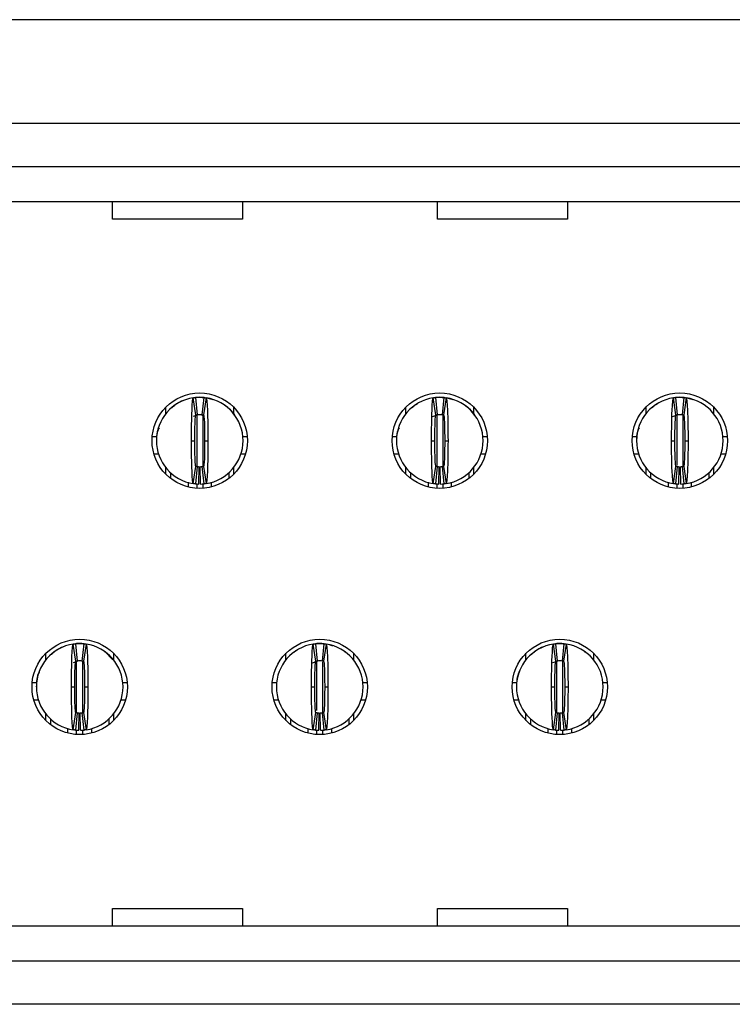
# Paper-space layout 'Layout1' of a CAD drawing. Extents: x 0.1 to 16.9, y 0.1 to 10.9.
# Drawn here: x 2.1 to 2.8, y 1.5 to 2.4 of the extents above; entities that cross this region are included whole.
import ezdxf

# ---------------------------------------------------------------- set-up
doc = ezdxf.new("R2010")
doc.units = 0
doc.header["$MEASUREMENT"] = 0
doc.layers.get('0').update_dxf_attribs({"linetype": 'CONTINUOUS'})

psp = doc.layouts.get("Layout1")

# ---------------------------------------------------------------- linework, layer by layer
at = {"color": 7, "linetype": 'CONTINUOUS'}
for p, q in [((6.23673, 2.38054), (0.93595, 2.38054)), ((1.54618, 2.28645), (5.6265, 2.28645)), ((5.6265, 2.24708), (1.54618, 2.24708)), ((1.54618, 2.21558), (5.6265, 2.21558)), ((2.19854, 2.19941), (2.19854, 2.21558)), ((2.31665, 2.21558), (2.31665, 2.19941)), ((2.49382, 2.19941), (2.49382, 2.21558)), ((2.61193, 2.21558), (2.61193, 2.19941)), ((2.31665, 2.19941), (2.19854, 2.19941)), ((2.61193, 2.19941), (2.49382, 2.19941)), ((2.25474, 2.03031), (2.25249, 2.02795)), ((2.25474, 2.03031), (2.2545, 2.02959)), ((2.27417, 2.02162), (2.27182, 2.03719)), ((2.27221, 2.03737), (2.27571, 2.03763)), ((2.27374, 2.03743), (2.27532, 2.02176)), ((2.27571, 2.03763), (2.27965, 2.03763)), ((2.28004, 2.02176), (2.28162, 2.03743)), ((2.28353, 2.03719), (2.28119, 2.02162)), ((2.47285, 2.03031), (2.4706, 2.02795)), ((2.47285, 2.03031), (2.47261, 2.02959)), ((2.47518, 2.03154), (2.47288, 2.03028)), ((2.49228, 2.02162), (2.48993, 2.03719)), ((2.49032, 2.03737), (2.49382, 2.03763)), ((2.49185, 2.03743), (2.49343, 2.02176)), ((2.49382, 2.03763), (2.49776, 2.03763)), ((2.49815, 2.02176), (2.49973, 2.03743)), ((2.50164, 2.03719), (2.4993, 2.02162)), ((2.69096, 2.03031), (2.68871, 2.02795)), ((2.69096, 2.03031), (2.69072, 2.02959)), ((2.69329, 2.03154), (2.69099, 2.03028)), ((2.71039, 2.02162), (2.70804, 2.03719)), ((2.70831, 2.03735), (2.71193, 2.03763)), ((2.70996, 2.03743), (2.71154, 2.02176)), ((2.71193, 2.03763), (2.71587, 2.03763)), ((2.71626, 2.02176), (2.71784, 2.03743)), ((2.71975, 2.03719), (2.71741, 2.02162)), ((2.24697, 2.0229), (2.24697, 2.0288)), ((2.27199, 2.02059), (2.27567, 2.02181)), ((2.27443, 2.02154), (2.27567, 2.0218)), ((2.27969, 2.02181), (2.28142, 2.02066)), ((2.27969, 2.0218), (2.28124, 2.02143)), ((2.30839, 2.0288), (2.30839, 2.0229)), ((2.46508, 2.0229), (2.46508, 2.0288)), ((2.48916, 2.02027), (2.49378, 2.02181)), ((2.49254, 2.02154), (2.49378, 2.0218)), ((2.5265, 2.0288), (2.5265, 2.0229)), ((2.68319, 2.0229), (2.68319, 2.0288)), ((2.70727, 2.02027), (2.71189, 2.02181)), ((2.70955, 2.02131), (2.71189, 2.0218)), ((2.74461, 2.0288), (2.74461, 2.0229)), ((2.23455, 2.0022), (2.23851, 2.0022)), ((2.2702, 1.99826), (2.27319, 1.99826)), ((2.28217, 1.99826), (2.28516, 1.99826)), ((2.31685, 2.0022), (2.32081, 2.0022)), ((2.45266, 2.0022), (2.45662, 2.0022)), ((2.48831, 1.99826), (2.4913, 1.99826)), ((2.50028, 1.99826), (2.50327, 1.99826)), ((2.53496, 2.0022), (2.53892, 2.0022)), ((2.67077, 2.0022), (2.67473, 2.0022)), ((2.70642, 1.99826), (2.70941, 1.99826)), ((2.71839, 1.99826), (2.72138, 1.99826)), ((2.75307, 2.0022), (2.75703, 2.0022)), ((2.23601, 1.98645), (2.24012, 1.98645)), ((2.31523, 1.98645), (2.31934, 1.98645)), ((2.45412, 1.98645), (2.45823, 1.98645)), ((2.53335, 1.98645), (2.53745, 1.98645)), ((2.67223, 1.98645), (2.67634, 1.98645)), ((2.75146, 1.98645), (2.75556, 1.98645)), ((2.24697, 1.96772), (2.24697, 1.97362)), ((2.2513, 1.96391), (2.2513, 1.96903)), ((2.27182, 1.95933), (2.27417, 1.9749)), ((2.27532, 1.97476), (2.27374, 1.95909)), ((2.27689, 1.9589), (2.27721, 1.97464)), ((2.27847, 1.9589), (2.27815, 1.97464)), ((2.28162, 1.95909), (2.28004, 1.97476)), ((2.28119, 1.9749), (2.28353, 1.95933)), ((2.30406, 1.96903), (2.30406, 1.96391)), ((2.30839, 1.97362), (2.30839, 1.96772)), ((2.46508, 1.96772), (2.46508, 1.97362)), ((2.46941, 1.96391), (2.46941, 1.96903)), ((2.48993, 1.95933), (2.49228, 1.9749)), ((2.49343, 1.97476), (2.49185, 1.95909)), ((2.495, 1.9589), (2.49532, 1.97464)), ((2.49658, 1.9589), (2.49626, 1.97464)), ((2.49973, 1.95909), (2.49815, 1.97476)), ((2.4993, 1.9749), (2.50164, 1.95933)), ((2.52217, 1.96903), (2.52217, 1.96391)), ((2.5265, 1.97362), (2.5265, 1.96772)), ((2.68319, 1.96772), (2.68319, 1.97362)), ((2.68752, 1.96391), (2.68752, 1.96903)), ((2.70804, 1.95933), (2.71039, 1.9749)), ((2.71154, 1.97476), (2.70996, 1.95909)), ((2.71311, 1.9589), (2.71343, 1.97464)), ((2.71469, 1.9589), (2.71437, 1.97464)), ((2.71784, 1.95909), (2.71626, 1.97476)), ((2.71741, 1.9749), (2.71975, 1.95933)), ((2.74028, 1.96903), (2.74028, 1.96391)), ((2.74461, 1.97362), (2.74461, 1.96772)), ((2.26705, 1.9606), (2.26705, 1.95628)), ((2.28831, 1.95628), (2.28831, 1.96051)), ((2.48516, 1.9606), (2.48516, 1.95628)), ((2.50642, 1.95628), (2.50642, 1.96051)), ((2.70327, 1.9606), (2.70327, 1.95628)), ((2.72453, 1.95628), (2.72453, 1.96051)), ((2.14569, 1.80669), (2.14296, 1.80402)), ((2.14569, 1.80669), (2.14545, 1.80596)), ((2.16511, 1.798), (2.16277, 1.81357)), ((2.16314, 1.81374), (2.16665, 1.81401)), ((2.16469, 1.81381), (2.16626, 1.79814)), ((2.16665, 1.81401), (2.17059, 1.81401)), ((2.17099, 1.79814), (2.17256, 1.81381)), ((2.17448, 1.81357), (2.17214, 1.798)), ((2.19849, 1.79954), (2.19156, 1.80669)), ((2.1918, 1.80596), (2.19156, 1.80669)), ((2.3638, 1.80669), (2.36356, 1.80596)), ((2.36612, 1.80792), (2.36382, 1.80666)), ((2.38322, 1.798), (2.38088, 1.81357)), ((2.38115, 1.81373), (2.38476, 1.81401)), ((2.3828, 1.81381), (2.38437, 1.79814)), ((2.38476, 1.81401), (2.3887, 1.81401)), ((2.3891, 1.79814), (2.39067, 1.81381)), ((2.39259, 1.81357), (2.39025, 1.798)), ((2.40991, 1.80596), (2.40967, 1.80669)), ((2.58191, 1.80669), (2.57918, 1.80402)), ((2.58191, 1.80669), (2.58167, 1.80596)), ((2.60133, 1.798), (2.59899, 1.81357)), ((2.59936, 1.81374), (2.60288, 1.81401)), ((2.60091, 1.81381), (2.60248, 1.79814)), ((2.60288, 1.81401), (2.60681, 1.81401)), ((2.60721, 1.79814), (2.60878, 1.81381)), ((2.6107, 1.81357), (2.60836, 1.798)), ((2.62802, 1.80596), (2.62778, 1.80669)), ((2.13791, 1.79927), (2.13791, 1.80517)), ((2.16294, 1.79696), (2.16662, 1.79818)), ((2.16537, 1.79792), (2.16661, 1.79817)), ((2.17063, 1.79818), (2.17122, 1.79808)), ((2.17063, 1.79817), (2.17218, 1.7978)), ((2.19933, 1.80517), (2.19933, 1.79927)), ((2.35602, 1.79927), (2.35602, 1.80517)), ((2.38011, 1.79665), (2.38473, 1.79818)), ((2.38239, 1.79769), (2.38472, 1.79817)), ((2.41744, 1.80517), (2.41744, 1.79927)), ((2.57413, 1.79927), (2.57413, 1.80517)), ((2.5985, 1.79675), (2.60284, 1.79818)), ((2.60159, 1.79792), (2.60283, 1.79817)), ((2.60685, 1.79818), (2.60744, 1.79808)), ((2.60686, 1.79817), (2.6084, 1.7978)), ((2.63555, 1.80517), (2.63555, 1.79927)), ((2.1255, 1.77857), (2.12945, 1.77857)), ((2.16114, 1.77464), (2.16413, 1.77464)), ((2.17311, 1.77464), (2.1761, 1.77464)), ((2.2078, 1.77857), (2.21175, 1.77857)), ((2.34361, 1.77857), (2.34756, 1.77857)), ((2.37925, 1.77464), (2.38225, 1.77464)), ((2.39122, 1.77464), (2.39421, 1.77464)), ((2.42591, 1.77857), (2.42986, 1.77857)), ((2.56172, 1.77857), (2.56567, 1.77857)), ((2.59736, 1.77464), (2.60036, 1.77464)), ((2.60933, 1.77464), (2.61232, 1.77464)), ((2.64402, 1.77857), (2.64797, 1.77857)), ((2.12696, 1.76283), (2.13107, 1.76283)), ((2.20618, 1.76283), (2.21029, 1.76283)), ((2.34507, 1.76283), (2.34918, 1.76283)), ((2.42429, 1.76283), (2.4284, 1.76283)), ((2.56318, 1.76283), (2.56729, 1.76283)), ((2.6424, 1.76283), (2.64651, 1.76283)), ((2.13791, 1.7441), (2.13791, 1.75)), ((2.14225, 1.74029), (2.14225, 1.74541)), ((2.16277, 1.73571), (2.16511, 1.75128)), ((2.16626, 1.75113), (2.16469, 1.73546)), ((2.16784, 1.73528), (2.16815, 1.75102)), ((2.16941, 1.73528), (2.1691, 1.75102)), ((2.17256, 1.73546), (2.17099, 1.75113)), ((2.17214, 1.75128), (2.17448, 1.73571)), ((2.195, 1.74541), (2.195, 1.74029)), ((2.19933, 1.75), (2.19933, 1.7441)), ((2.35602, 1.7441), (2.35602, 1.75)), ((2.36036, 1.74029), (2.36036, 1.74541)), ((2.38088, 1.73571), (2.38322, 1.75128)), ((2.38437, 1.75113), (2.3828, 1.73546)), ((2.38595, 1.73528), (2.38626, 1.75102)), ((2.38752, 1.73528), (2.38721, 1.75102)), ((2.39067, 1.73546), (2.3891, 1.75113)), ((2.39025, 1.75128), (2.39259, 1.73571)), ((2.41311, 1.74541), (2.41311, 1.74029)), ((2.41744, 1.75), (2.41744, 1.7441)), ((2.57413, 1.7441), (2.57413, 1.75)), ((2.57847, 1.74029), (2.57847, 1.74541)), ((2.59899, 1.73571), (2.60133, 1.75128)), ((2.60248, 1.75113), (2.60091, 1.73546)), ((2.60406, 1.73528), (2.60437, 1.75102)), ((2.60563, 1.73528), (2.60532, 1.75102)), ((2.60878, 1.73546), (2.60721, 1.75113)), ((2.60836, 1.75128), (2.6107, 1.73571)), ((2.63122, 1.74541), (2.63122, 1.74029)), ((2.63555, 1.75), (2.63555, 1.7441)), ((2.15799, 1.73266), (2.15799, 1.73687)), ((2.17925, 1.73699), (2.17925, 1.73266)), ((2.3761, 1.73266), (2.3761, 1.73687)), ((2.39736, 1.73699), (2.39736, 1.73266)), ((2.59421, 1.73266), (2.59421, 1.73687)), ((2.61547, 1.73699), (2.61547, 1.73266)), ((2.19854, 1.55731), (2.19854, 1.57349)), ((2.19854, 1.57349), (2.31665, 1.57349)), ((2.31665, 1.57349), (2.31665, 1.55731)), ((2.49382, 1.55731), (2.49382, 1.57349)), ((2.49382, 1.57349), (2.61193, 1.57349)), ((2.61193, 1.57349), (2.61193, 1.55731)), ((5.56041, 1.55731), (1.61227, 1.55731)), ((1.61227, 1.52582), (5.56041, 1.52582)), ((5.56041, 1.48645), (1.61227, 1.48645))]:
    psp.add_line(p, q, dxfattribs=at)
at = {"color": 8, "linetype": 'CONTINUOUS'}
for p, q in [((2.27492, 2.02184), (2.27492, 1.97516)), ((2.28043, 2.02114), (2.28043, 1.97514)), ((2.49303, 2.02114), (2.49303, 1.97516)), ((2.49854, 2.02114), (2.49854, 1.97499)), ((2.71114, 2.02114), (2.71114, 1.97611)), ((2.71665, 2.02114), (2.71665, 1.97499)), ((2.27492, 1.95899), (2.27492, 1.95504)), ((2.28043, 1.95927), (2.28043, 1.95504)), ((2.49303, 1.95931), (2.49303, 1.95504)), ((2.49854, 1.95927), (2.49854, 1.95504)), ((2.71114, 1.95931), (2.71114, 1.95504)), ((2.71665, 1.95927), (2.71665, 1.95504)), ((2.16587, 1.75131), (2.16587, 1.79739)), ((2.17138, 1.7513), (2.17138, 1.79739)), ((2.38398, 1.75326), (2.38398, 1.79739)), ((2.60209, 1.75131), (2.60209, 1.79822)), ((2.6076, 1.75129), (2.6076, 1.79805)), ((2.38949, 1.7513), (2.38949, 1.797)), ((2.16587, 1.73142), (2.16587, 1.73536)), ((2.17138, 1.73142), (2.17138, 1.73571)), ((2.38398, 1.73142), (2.38398, 1.73575)), ((2.38949, 1.73142), (2.38949, 1.73571)), ((2.60209, 1.73142), (2.60209, 1.73536)), ((2.6076, 1.73142), (2.6076, 1.73571))]:
    psp.add_line(p, q, dxfattribs=at)
at = {"color": 7, "linetype": 'CONTINUOUS', "flags": 128}
for points in [[(2.28503, 2.03701), (2.28869, 2.03583), (2.28931, 2.03556)], [(2.50314, 2.03701), (2.5068, 2.03583), (2.50742, 2.03556)], [(2.72125, 2.03701), (2.72491, 2.03583), (2.72553, 2.03556)], [(2.39535, 1.81305), (2.39774, 1.81221), (2.39837, 1.81194)]]:
    psp.add_lwpolyline(points, dxfattribs=at)
at = {"color": 7, "linetype": 'CONTINUOUS'}
for centre in [(2.27768, 1.99826), (2.49579, 1.99826), (2.7139, 1.99826), (2.16862, 1.77464), (2.38673, 1.77464), (2.60484, 1.77464)]:
    psp.add_circle(centre, 0.04331, dxfattribs=at)
for centre, radius, start, end in [((2.27768, 1.99826), 0.03937, 98.55218, 180), ((2.27768, 1.99826), 0.03937, 84.26083, 95.73917), ((2.27768, 1.99826), 0.03937, 0, 81.44782), ((2.49579, 1.99826), 0.03937, 98.55218, 180), ((2.49579, 1.99826), 0.03937, 84.26083, 95.73917), ((2.49579, 1.99826), 0.03937, 0, 81.44782), ((2.7139, 1.99826), 0.03937, 98.55218, 180), ((2.7139, 1.99826), 0.03937, 84.26083, 95.73917), ((2.7139, 1.99826), 0.03937, 0, 81.44782), ((2.27768, 1.99826), 0.02362, 84.26083, 95.73917), ((2.49579, 1.99826), 0.02362, 84.26083, 95.73917), ((2.7139, 1.99826), 0.02362, 84.26083, 95.73917), ((2.27768, 1.99826), 0.03937, 180, 261.44782), ((2.27768, 1.99826), 0.03937, 278.55218, 0), ((2.49579, 1.99826), 0.03937, 180, 261.44782), ((2.49579, 1.99826), 0.03937, 278.55218, 0), ((2.7139, 1.99826), 0.03937, 180, 261.44782), ((2.7139, 1.99826), 0.03937, 278.55218, 0), ((2.27768, 1.99826), 0.02362, 264.26083, 268.85401), ((2.27768, 1.99826), 0.02362, 271.14599, 275.73917), ((2.49579, 1.99826), 0.02362, 264.26083, 268.85401), ((2.49579, 1.99826), 0.02362, 271.14599, 275.73917), ((2.7139, 1.99826), 0.02362, 264.26083, 268.85401), ((2.7139, 1.99826), 0.02362, 271.14599, 275.73917), ((2.27768, 1.99826), 0.03937, 264.26083, 268.85401), ((2.27768, 1.99826), 0.03937, 271.14599, 275.73917), ((2.49579, 1.99826), 0.03937, 264.26083, 268.85401), ((2.49579, 1.99826), 0.03937, 271.14599, 275.73917), ((2.7139, 1.99826), 0.03937, 264.26083, 268.85401), ((2.7139, 1.99826), 0.03937, 271.14599, 275.73917), ((2.16862, 1.77464), 0.03937, 98.55218, 180), ((2.16862, 1.77464), 0.03937, 84.26083, 95.73917), ((2.16862, 1.77464), 0.03937, 0, 81.44782), ((2.38673, 1.77464), 0.03937, 98.55218, 180), ((2.38673, 1.77464), 0.03937, 84.26083, 95.73917), ((2.38673, 1.77464), 0.03937, 0, 81.44782), ((2.60484, 1.77464), 0.03937, 98.55218, 180), ((2.60484, 1.77464), 0.03937, 84.26083, 95.73917), ((2.60484, 1.77464), 0.03937, 0, 81.44782), ((2.16862, 1.77464), 0.02362, 84.26083, 95.73917), ((2.38673, 1.77464), 0.02362, 84.26083, 95.73917), ((2.60484, 1.77464), 0.02362, 84.26083, 95.73917), ((2.16862, 1.77464), 0.03937, 180, 261.44782), ((2.16862, 1.77464), 0.03937, 278.55218, 0), ((2.38673, 1.77464), 0.03937, 180, 261.44782), ((2.38673, 1.77464), 0.03937, 278.55218, 0), ((2.60484, 1.77464), 0.03937, 180, 261.44782), ((2.60484, 1.77464), 0.03937, 278.55218, 0), ((2.16862, 1.77464), 0.02362, 264.26083, 268.85401), ((2.16862, 1.77464), 0.02362, 271.14599, 275.73917), ((2.38673, 1.77464), 0.02362, 264.26083, 268.85401), ((2.38673, 1.77464), 0.02362, 271.14599, 275.73917), ((2.60484, 1.77464), 0.02362, 264.26083, 268.85401), ((2.60484, 1.77464), 0.02362, 271.14599, 275.73917), ((2.16862, 1.77464), 0.03937, 264.26083, 268.85401), ((2.16862, 1.77464), 0.03937, 271.14599, 275.73917), ((2.38673, 1.77464), 0.03937, 264.26083, 268.85401), ((2.38673, 1.77464), 0.03937, 271.14599, 275.73917), ((2.60484, 1.77464), 0.03937, 264.26083, 268.85401), ((2.60484, 1.77464), 0.03937, 271.14599, 275.73917)]:
    psp.add_arc(centre, radius, start, end, dxfattribs=at)
for points, knots in [([(2.26325, 2.03483), (2.26313, 2.0348), (2.26, 2.03407), (2.25733, 2.03214), (2.25477, 2.03028)], [0, 0, 0, 0, 0.03936, 1, 1, 1, 1]), ([(2.25697, 2.03174), (2.25657, 2.0315), (2.25611, 2.03121), (2.25568, 2.0308), (2.25563, 2.03075)], [0, 0, 0, 0, 0.87313, 1, 1, 1, 1]), ([(2.2702, 1.99826), (2.2702, 2.00849), (2.27038, 2.01859), (2.27097, 2.03288), (2.27139, 2.03713), (2.27182, 2.03719)], [0, 0, 0, 0, 0.5, 0.5, 1, 1, 1, 1]), ([(2.27182, 2.03719), (2.2721, 2.03723), (2.27237, 2.03727), (2.27265, 2.03731), (2.27283, 2.03733), (2.27301, 2.03735), (2.27319, 2.03737), (2.27338, 2.03739), (2.27356, 2.03741), (2.27374, 2.03743)], [0, 0, 0, 0, 0.0002490119, 0.0002490119, 0.0002490119, 0.0004143199, 0.0004143199, 0.0004143199, 0.000579628, 0.000579628, 0.000579628, 0.000579628]), ([(2.27571, 2.03763), (2.27571, 2.03763), (2.27558, 2.03762), (2.27528, 2.0376), (2.27502, 2.03757), (2.27476, 2.03754), (2.27446, 2.03751), (2.27433, 2.03749), (2.27433, 2.03749)], [0, 0, 0, 0, 0.25, 0.375, 0.5, 0.625, 0.75, 1, 1, 1, 1]), ([(2.28162, 2.03743), (2.28189, 2.0374), (2.28216, 2.03737), (2.28244, 2.03734), (2.28262, 2.03732), (2.2828, 2.0373), (2.28299, 2.03727), (2.28317, 2.03725), (2.28335, 2.03722), (2.28353, 2.03719)], [0, 0, 0, 0, 0.0002490119, 0.0002490119, 0.0002490119, 0.0004143199, 0.0004143199, 0.0004143199, 0.000579628, 0.000579628, 0.000579628, 0.000579628]), ([(2.28353, 2.03719), (2.28396, 2.03713), (2.28438, 2.0329), (2.28498, 2.01849), (2.28516, 2.00845), (2.28516, 1.99826)], [0, 0, 0, 0, 0.5, 0.5, 1, 1, 1, 1]), ([(2.30969, 2.02117), (2.30967, 2.02121), (2.30774, 2.02504), (2.30416, 2.02769), (2.30061, 2.03031)], [0, 0, 0, 0, 0.00944, 1, 1, 1, 1]), ([(2.47508, 2.03174), (2.47468, 2.0315), (2.47422, 2.03121), (2.47379, 2.0308), (2.47374, 2.03075)], [0, 0, 0, 0, 0.873131, 1, 1, 1, 1]), ([(2.48831, 1.99826), (2.48831, 2.00849), (2.48849, 2.01859), (2.48908, 2.03288), (2.4895, 2.03713), (2.48993, 2.03719)], [0, 0, 0, 0, 0.5, 0.5, 1, 1, 1, 1]), ([(2.48993, 2.03719), (2.49021, 2.03723), (2.49048, 2.03727), (2.49076, 2.03731), (2.49094, 2.03733), (2.49112, 2.03735), (2.4913, 2.03737), (2.49149, 2.03739), (2.49167, 2.03741), (2.49185, 2.03743)], [0, 0, 0, 0, 0.0002490119, 0.0002490119, 0.0002490119, 0.0004143199, 0.0004143199, 0.0004143199, 0.000579628, 0.000579628, 0.000579628, 0.000579628]), ([(2.49382, 2.03763), (2.49382, 2.03763), (2.49369, 2.03762), (2.49339, 2.0376), (2.49313, 2.03757), (2.49287, 2.03754), (2.49257, 2.03751), (2.49244, 2.03749), (2.49244, 2.03749)], [0, 0, 0, 0, 0.25, 0.375, 0.5, 0.625, 0.75, 1, 1, 1, 1]), ([(2.49973, 2.03743), (2.5, 2.0374), (2.50027, 2.03737), (2.50055, 2.03734), (2.50073, 2.03732), (2.50091, 2.0373), (2.5011, 2.03727), (2.50128, 2.03725), (2.50146, 2.03722), (2.50164, 2.03719)], [0, 0, 0, 0, 0.0002490119, 0.0002490119, 0.0002490119, 0.0004143199, 0.0004143199, 0.0004143199, 0.000579628, 0.000579628, 0.000579628, 0.000579628]), ([(2.50164, 2.03719), (2.50207, 2.03713), (2.50249, 2.0329), (2.50309, 2.01849), (2.50327, 2.00845), (2.50327, 1.99826)], [0, 0, 0, 0, 0.5, 0.5, 1, 1, 1, 1]), ([(2.5278, 2.02117), (2.52778, 2.02121), (2.52585, 2.02504), (2.52227, 2.02769), (2.51872, 2.03031)], [0, 0, 0, 0, 0.00944, 1, 1, 1, 1]), ([(2.69319, 2.03174), (2.69279, 2.0315), (2.69233, 2.03121), (2.6919, 2.0308), (2.69185, 2.03075)], [0, 0, 0, 0, 0.873131, 1, 1, 1, 1]), ([(2.70642, 1.99826), (2.70642, 2.00849), (2.7066, 2.01859), (2.70719, 2.03288), (2.70761, 2.03713), (2.70804, 2.03719)], [0, 0, 0, 0, 0.5, 0.5, 1, 1, 1, 1]), ([(2.70804, 2.03719), (2.70832, 2.03723), (2.70859, 2.03727), (2.70887, 2.03731), (2.70905, 2.03733), (2.70923, 2.03735), (2.70941, 2.03737), (2.7096, 2.03739), (2.70978, 2.03741), (2.70996, 2.03743)], [0, 0, 0, 0, 0.0002490119, 0.0002490119, 0.0002490119, 0.0004143199, 0.0004143199, 0.0004143199, 0.000579628, 0.000579628, 0.000579628, 0.000579628]), ([(2.71193, 2.03763), (2.71193, 2.03763), (2.7118, 2.03762), (2.7115, 2.0376), (2.71124, 2.03757), (2.71098, 2.03754), (2.71068, 2.03751), (2.71055, 2.03749), (2.71055, 2.03749)], [0, 0, 0, 0, 0.25, 0.375, 0.5, 0.625, 0.75, 1, 1, 1, 1]), ([(2.71784, 2.03743), (2.71811, 2.0374), (2.71838, 2.03737), (2.71866, 2.03734), (2.71884, 2.03732), (2.71902, 2.0373), (2.71921, 2.03727), (2.71939, 2.03725), (2.71957, 2.03722), (2.71975, 2.03719)], [0, 0, 0, 0, 0.0002490119, 0.0002490119, 0.0002490119, 0.0004143199, 0.0004143199, 0.0004143199, 0.000579628, 0.000579628, 0.000579628, 0.000579628]), ([(2.71975, 2.03719), (2.72018, 2.03713), (2.7206, 2.0329), (2.7212, 2.01849), (2.72138, 2.00845), (2.72138, 1.99826)], [0, 0, 0, 0, 0.5, 0.5, 1, 1, 1, 1]), ([(2.27319, 1.99826), (2.27319, 2.00441), (2.2733, 2.01043), (2.27366, 2.01906), (2.27391, 2.02158), (2.27417, 2.02162)], [0, 0, 0, 0, 0.5, 0.5, 1, 1, 1, 1]), ([(2.27417, 2.02162), (2.27433, 2.02164), (2.2745, 2.02167), (2.27466, 2.02169), (2.27477, 2.0217), (2.27488, 2.02172), (2.27499, 2.02173), (2.2751, 2.02174), (2.27521, 2.02175), (2.27532, 2.02176)], [0, 0, 0, 0, 0.0002490118, 0.0002490118, 0.0002490118, 0.0004141535, 0.0004141535, 0.0004141535, 0.0005792952, 0.0005792952, 0.0005792952, 0.0005792952]), ([(2.28004, 2.02176), (2.28021, 2.02175), (2.28037, 2.02173), (2.28053, 2.02171), (2.28064, 2.02169), (2.28075, 2.02168), (2.28086, 2.02167), (2.28097, 2.02165), (2.28108, 2.02164), (2.28119, 2.02162)], [0, 0, 0, 0, 0.0002490118, 0.0002490118, 0.0002490118, 0.0004141535, 0.0004141535, 0.0004141535, 0.0005792952, 0.0005792952, 0.0005792952, 0.0005792952]), ([(2.28119, 2.02162), (2.28145, 2.02158), (2.2817, 2.01909), (2.28206, 2.01045), (2.28217, 2.00438), (2.28217, 1.99826)], [0, 0, 0, 0, 0.5, 0.5, 1, 1, 1, 1]), ([(2.4913, 1.99826), (2.4913, 2.00441), (2.49141, 2.01043), (2.49177, 2.01906), (2.49202, 2.02158), (2.49228, 2.02162)], [0, 0, 0, 0, 0.5, 0.5, 1, 1, 1, 1]), ([(2.49228, 2.02162), (2.49244, 2.02164), (2.49261, 2.02167), (2.49277, 2.02169), (2.49288, 2.0217), (2.49299, 2.02172), (2.4931, 2.02173), (2.49321, 2.02174), (2.49332, 2.02175), (2.49343, 2.02176)], [0, 0, 0, 0, 0.0002490118, 0.0002490118, 0.0002490118, 0.0004141535, 0.0004141535, 0.0004141535, 0.0005792952, 0.0005792952, 0.0005792952, 0.0005792952]), ([(2.49815, 2.02176), (2.49832, 2.02175), (2.49848, 2.02173), (2.49865, 2.02171), (2.49875, 2.02169), (2.49886, 2.02168), (2.49897, 2.02167), (2.49908, 2.02165), (2.49919, 2.02164), (2.4993, 2.02162)], [0, 0, 0, 0, 0.0002490118, 0.0002490118, 0.0002490118, 0.0004141535, 0.0004141535, 0.0004141535, 0.0005792952, 0.0005792952, 0.0005792952, 0.0005792952]), ([(2.4993, 2.02162), (2.49956, 2.02158), (2.49981, 2.01909), (2.50017, 2.01045), (2.50028, 2.00438), (2.50028, 1.99826)], [0, 0, 0, 0, 0.5, 0.5, 1, 1, 1, 1]), ([(2.70941, 1.99826), (2.70941, 2.00441), (2.70952, 2.01043), (2.70988, 2.01906), (2.71013, 2.02158), (2.71039, 2.02162)], [0, 0, 0, 0, 0.5, 0.5, 1, 1, 1, 1]), ([(2.71039, 2.02162), (2.71055, 2.02164), (2.71072, 2.02167), (2.71088, 2.02169), (2.71099, 2.0217), (2.7111, 2.02172), (2.71121, 2.02173), (2.71132, 2.02174), (2.71143, 2.02175), (2.71154, 2.02176)], [0, 0, 0, 0, 0.0002490118, 0.0002490118, 0.0002490118, 0.0004141535, 0.0004141535, 0.0004141535, 0.0005792952, 0.0005792952, 0.0005792952, 0.0005792952]), ([(2.71626, 2.02176), (2.71643, 2.02175), (2.71659, 2.02173), (2.71676, 2.02171), (2.71686, 2.02169), (2.71697, 2.02168), (2.71708, 2.02167), (2.71719, 2.02165), (2.7173, 2.02164), (2.71741, 2.02162)], [0, 0, 0, 0, 0.0002490118, 0.0002490118, 0.0002490118, 0.0004141535, 0.0004141535, 0.0004141535, 0.0005792952, 0.0005792952, 0.0005792952, 0.0005792952]), ([(2.71741, 2.02162), (2.71767, 2.02158), (2.71792, 2.01909), (2.71828, 2.01045), (2.71839, 2.00438), (2.71839, 1.99826)], [0, 0, 0, 0, 0.5, 0.5, 1, 1, 1, 1]), ([(2.2407, 2.01006), (2.24011, 2.00878), (2.23838, 2.00508), (2.23831, 2.00096), (2.23826, 1.99826)], [0, 0, 0, 0, 0.3447447, 1, 1, 1, 1]), ([(2.45881, 2.01006), (2.45822, 2.00878), (2.45649, 2.00508), (2.45642, 2.00096), (2.45637, 1.99826)], [0, 0, 0, 0, 0.344743, 1, 1, 1, 1]), ([(2.67692, 2.01006), (2.67633, 2.00878), (2.6746, 2.00508), (2.67453, 2.00096), (2.67448, 1.99826)], [0, 0, 0, 0, 0.344743, 1, 1, 1, 1]), ([(2.27182, 1.95933), (2.2714, 1.95939), (2.27097, 1.96362), (2.27037, 1.97803), (2.2702, 1.98806), (2.2702, 1.99826)], [0, 0, 0, 0, 0.5, 0.5, 1, 1, 1, 1]), ([(2.27417, 1.9749), (2.27391, 1.97494), (2.27366, 1.97743), (2.2733, 1.98607), (2.27319, 1.99214), (2.27319, 1.99826)], [0, 0, 0, 0, 0.5, 0.5, 1, 1, 1, 1]), ([(2.28217, 1.99826), (2.28217, 1.99211), (2.28206, 1.98609), (2.2817, 1.97746), (2.28145, 1.97494), (2.28119, 1.9749)], [0, 0, 0, 0, 0.5, 0.5, 1, 1, 1, 1]), ([(2.28516, 1.99826), (2.28516, 1.98803), (2.28498, 1.97793), (2.28438, 1.96364), (2.28396, 1.95939), (2.28353, 1.95933)], [0, 0, 0, 0, 0.5, 0.5, 1, 1, 1, 1]), ([(2.48993, 1.95933), (2.48951, 1.95939), (2.48908, 1.96362), (2.48848, 1.97803), (2.48831, 1.98806), (2.48831, 1.99826)], [0, 0, 0, 0, 0.5, 0.5, 1, 1, 1, 1]), ([(2.49228, 1.9749), (2.49202, 1.97494), (2.49177, 1.97743), (2.49141, 1.98607), (2.4913, 1.99214), (2.4913, 1.99826)], [0, 0, 0, 0, 0.5, 0.5, 1, 1, 1, 1]), ([(2.50028, 1.99826), (2.50028, 1.99211), (2.50017, 1.98609), (2.49981, 1.97746), (2.49956, 1.97494), (2.4993, 1.9749)], [0, 0, 0, 0, 0.5, 0.5, 1, 1, 1, 1]), ([(2.50327, 1.99826), (2.50327, 1.98803), (2.50309, 1.97793), (2.50249, 1.96364), (2.50207, 1.95939), (2.50164, 1.95933)], [0, 0, 0, 0, 0.5, 0.5, 1, 1, 1, 1]), ([(2.70804, 1.95933), (2.70762, 1.95939), (2.70719, 1.96362), (2.70659, 1.97803), (2.70642, 1.98806), (2.70642, 1.99826)], [0, 0, 0, 0, 0.5, 0.5, 1, 1, 1, 1]), ([(2.71039, 1.9749), (2.71013, 1.97494), (2.70988, 1.97743), (2.70952, 1.98607), (2.70941, 1.99214), (2.70941, 1.99826)], [0, 0, 0, 0, 0.5, 0.5, 1, 1, 1, 1]), ([(2.71839, 1.99826), (2.71839, 1.99211), (2.71828, 1.98609), (2.71792, 1.97746), (2.71767, 1.97494), (2.71741, 1.9749)], [0, 0, 0, 0, 0.5, 0.5, 1, 1, 1, 1]), ([(2.72138, 1.99826), (2.72138, 1.98803), (2.7212, 1.97793), (2.7206, 1.96364), (2.72018, 1.95939), (2.71975, 1.95933)], [0, 0, 0, 0, 0.5, 0.5, 1, 1, 1, 1]), ([(2.27532, 1.97476), (2.27515, 1.97477), (2.27499, 1.97479), (2.27482, 1.97481), (2.27471, 1.97482), (2.2746, 1.97484), (2.27449, 1.97485), (2.27438, 1.97487), (2.27427, 1.97488), (2.27417, 1.9749)], [0, 0, 0, 0, 0.0002490118, 0.0002490118, 0.0002490118, 0.0004141535, 0.0004141535, 0.0004141535, 0.0005792952, 0.0005792952, 0.0005792952, 0.0005792952]), ([(2.28004, 1.97476), (2.28021, 1.97477), (2.28037, 1.97479), (2.28053, 1.97481), (2.28064, 1.97482), (2.28075, 1.97484), (2.28086, 1.97485), (2.28097, 1.97487), (2.28108, 1.97488), (2.28119, 1.9749)], [0, 0, 0, 0, 0.0002490118, 0.0002490118, 0.0002490118, 0.0004141535, 0.0004141535, 0.0004141535, 0.0005792952, 0.0005792952, 0.0005792952, 0.0005792952]), ([(2.49343, 1.97476), (2.49326, 1.97477), (2.4931, 1.97479), (2.49293, 1.97481), (2.49282, 1.97482), (2.49271, 1.97484), (2.4926, 1.97485), (2.49249, 1.97487), (2.49238, 1.97488), (2.49228, 1.9749)], [0, 0, 0, 0, 0.0002490118, 0.0002490118, 0.0002490118, 0.0004141535, 0.0004141535, 0.0004141535, 0.0005792952, 0.0005792952, 0.0005792952, 0.0005792952]), ([(2.49815, 1.97476), (2.49832, 1.97477), (2.49848, 1.97479), (2.49865, 1.97481), (2.49875, 1.97482), (2.49886, 1.97484), (2.49897, 1.97485), (2.49908, 1.97487), (2.49919, 1.97488), (2.4993, 1.9749)], [0, 0, 0, 0, 0.0002490118, 0.0002490118, 0.0002490118, 0.0004141535, 0.0004141535, 0.0004141535, 0.0005792952, 0.0005792952, 0.0005792952, 0.0005792952]), ([(2.71154, 1.97476), (2.71137, 1.97477), (2.71121, 1.97479), (2.71104, 1.97481), (2.71093, 1.97482), (2.71082, 1.97484), (2.71071, 1.97485), (2.7106, 1.97487), (2.7105, 1.97488), (2.71039, 1.9749)], [0, 0, 0, 0, 0.0002490118, 0.0002490118, 0.0002490118, 0.0004141535, 0.0004141535, 0.0004141535, 0.0005792952, 0.0005792952, 0.0005792952, 0.0005792952]), ([(2.71626, 1.97476), (2.71643, 1.97477), (2.71659, 1.97479), (2.71676, 1.97481), (2.71686, 1.97482), (2.71697, 1.97484), (2.71708, 1.97485), (2.71719, 1.97487), (2.7173, 1.97488), (2.71741, 1.9749)], [0, 0, 0, 0, 0.0002490118, 0.0002490118, 0.0002490118, 0.0004141535, 0.0004141535, 0.0004141535, 0.0005792952, 0.0005792952, 0.0005792952, 0.0005792952]), ([(2.27374, 1.95909), (2.27347, 1.95911), (2.27319, 1.95915), (2.27292, 1.95918), (2.27273, 1.9592), (2.27255, 1.95922), (2.27237, 1.95925), (2.27219, 1.95927), (2.27201, 1.9593), (2.27182, 1.95933)], [0, 0, 0, 0, 0.0002490119, 0.0002490119, 0.0002490119, 0.0004143199, 0.0004143199, 0.0004143199, 0.000579628, 0.000579628, 0.000579628, 0.000579628]), ([(2.28353, 1.95933), (2.28326, 1.95929), (2.28298, 1.95925), (2.28271, 1.95921), (2.28253, 1.95919), (2.28234, 1.95917), (2.28216, 1.95915), (2.28198, 1.95912), (2.2818, 1.95911), (2.28162, 1.95909)], [0, 0, 0, 0, 0.0002490119, 0.0002490119, 0.0002490119, 0.0004143199, 0.0004143199, 0.0004143199, 0.000579628, 0.000579628, 0.000579628, 0.000579628]), ([(2.49185, 1.95909), (2.49158, 1.95911), (2.4913, 1.95915), (2.49103, 1.95918), (2.49085, 1.9592), (2.49066, 1.95922), (2.49048, 1.95925), (2.4903, 1.95927), (2.49012, 1.9593), (2.48993, 1.95933)], [0, 0, 0, 0, 0.0002490119, 0.0002490119, 0.0002490119, 0.0004143199, 0.0004143199, 0.0004143199, 0.000579628, 0.000579628, 0.000579628, 0.000579628]), ([(2.50164, 1.95933), (2.50137, 1.95929), (2.50109, 1.95925), (2.50082, 1.95921), (2.50064, 1.95919), (2.50045, 1.95917), (2.50027, 1.95915), (2.50009, 1.95912), (2.49991, 1.95911), (2.49973, 1.95909)], [0, 0, 0, 0, 0.0002490119, 0.0002490119, 0.0002490119, 0.0004143199, 0.0004143199, 0.0004143199, 0.000579628, 0.000579628, 0.000579628, 0.000579628]), ([(2.70996, 1.95909), (2.70969, 1.95911), (2.70941, 1.95915), (2.70914, 1.95918), (2.70896, 1.9592), (2.70877, 1.95922), (2.70859, 1.95925), (2.70841, 1.95927), (2.70823, 1.9593), (2.70804, 1.95933)], [0, 0, 0, 0, 0.0002490119, 0.0002490119, 0.0002490119, 0.0004143199, 0.0004143199, 0.0004143199, 0.000579628, 0.000579628, 0.000579628, 0.000579628]), ([(2.71975, 1.95933), (2.71948, 1.95929), (2.7192, 1.95925), (2.71893, 1.95921), (2.71875, 1.95919), (2.71856, 1.95917), (2.71838, 1.95915), (2.7182, 1.95912), (2.71802, 1.95911), (2.71784, 1.95909)], [0, 0, 0, 0, 0.0002490119, 0.0002490119, 0.0002490119, 0.0004143199, 0.0004143199, 0.0004143199, 0.000579628, 0.000579628, 0.000579628, 0.000579628]), ([(2.15419, 1.81121), (2.15407, 1.81118), (2.15094, 1.81045), (2.14828, 1.80851), (2.14571, 1.80666)], [0, 0, 0, 0, 0.03936, 1, 1, 1, 1]), ([(2.14791, 1.80812), (2.14751, 1.80787), (2.14706, 1.80759), (2.14663, 1.80718), (2.14657, 1.80713)], [0, 0, 0, 0, 0.8731446, 1, 1, 1, 1]), ([(2.16114, 1.77464), (2.16114, 1.78484), (2.16132, 1.79495), (2.16192, 1.80927), (2.16234, 1.81351), (2.16277, 1.81357)], [0, 0, 0, 0, 0.5, 0.5, 1, 1, 1, 1]), ([(2.16277, 1.81357), (2.16303, 1.81361), (2.1633, 1.81365), (2.16356, 1.81368), (2.16375, 1.81371), (2.16394, 1.81373), (2.16412, 1.81375), (2.16431, 1.81377), (2.1645, 1.81379), (2.16469, 1.81381)], [0, 0, 0, 0, 0.000239602, 0.000239602, 0.000239602, 0.000409615, 0.000409615, 0.000409615, 0.000579628, 0.000579628, 0.000579628, 0.000579628]), ([(2.16665, 1.81401), (2.16665, 1.81401), (2.16653, 1.814), (2.16623, 1.81398), (2.16597, 1.81395), (2.16571, 1.81392), (2.1654, 1.81388), (2.16527, 1.81386), (2.16527, 1.81386)], [0, 0, 0, 0, 0.25, 0.375, 0.5, 0.625, 0.75, 1, 1, 1, 1]), ([(2.17256, 1.81381), (2.17282, 1.81378), (2.17309, 1.81375), (2.17335, 1.81372), (2.17354, 1.8137), (2.17373, 1.81368), (2.17392, 1.81365), (2.1741, 1.81362), (2.17429, 1.8136), (2.17448, 1.81357)], [0, 0, 0, 0, 0.000239602, 0.000239602, 0.000239602, 0.000409615, 0.000409615, 0.000409615, 0.000579628, 0.000579628, 0.000579628, 0.000579628]), ([(2.17448, 1.81357), (2.17491, 1.81351), (2.17533, 1.80929), (2.17593, 1.79484), (2.1761, 1.78483), (2.1761, 1.77464)], [0, 0, 0, 0, 0.5, 0.5, 1, 1, 1, 1]), ([(2.19076, 1.80705), (2.19067, 1.80713), (2.19022, 1.80757), (2.18973, 1.80787), (2.18934, 1.80812)], [0, 0, 0, 0, 0.178571, 1, 1, 1, 1]), ([(2.36602, 1.80812), (2.36562, 1.80787), (2.36517, 1.80759), (2.36474, 1.80718), (2.36468, 1.80713)], [0, 0, 0, 0, 0.873131, 1, 1, 1, 1]), ([(2.37925, 1.77464), (2.37925, 1.78484), (2.37943, 1.79495), (2.38003, 1.80927), (2.38045, 1.81351), (2.38088, 1.81357)], [0, 0, 0, 0, 0.5, 0.5, 1, 1, 1, 1]), ([(2.38088, 1.81357), (2.38114, 1.81361), (2.38141, 1.81365), (2.38167, 1.81368), (2.38186, 1.81371), (2.38205, 1.81373), (2.38223, 1.81375), (2.38242, 1.81377), (2.38261, 1.81379), (2.3828, 1.81381)], [0, 0, 0, 0, 0.000239602, 0.000239602, 0.000239602, 0.000409615, 0.000409615, 0.000409615, 0.000579628, 0.000579628, 0.000579628, 0.000579628]), ([(2.38476, 1.81401), (2.38476, 1.81401), (2.38464, 1.814), (2.38434, 1.81398), (2.38408, 1.81395), (2.38382, 1.81392), (2.38351, 1.81388), (2.38338, 1.81386), (2.38338, 1.81386)], [0, 0, 0, 0, 0.25, 0.375, 0.5, 0.625, 0.75, 1, 1, 1, 1]), ([(2.39067, 1.81381), (2.39093, 1.81378), (2.3912, 1.81375), (2.39146, 1.81372), (2.39165, 1.8137), (2.39184, 1.81368), (2.39203, 1.81365), (2.39221, 1.81362), (2.3924, 1.8136), (2.39259, 1.81357)], [0, 0, 0, 0, 0.000239602, 0.000239602, 0.000239602, 0.000409615, 0.000409615, 0.000409615, 0.000579628, 0.000579628, 0.000579628, 0.000579628]), ([(2.39259, 1.81357), (2.39302, 1.81351), (2.39344, 1.80929), (2.39404, 1.79484), (2.39421, 1.78483), (2.39421, 1.77464)], [0, 0, 0, 0, 0.5, 0.5, 1, 1, 1, 1]), ([(2.40887, 1.80705), (2.40878, 1.80713), (2.40833, 1.80757), (2.40784, 1.80787), (2.40745, 1.80812)], [0, 0, 0, 0, 0.178567, 1, 1, 1, 1]), ([(2.59041, 1.81121), (2.59029, 1.81118), (2.58716, 1.81045), (2.5845, 1.80851), (2.58194, 1.80666)], [0, 0, 0, 0, 0.03936, 1, 1, 1, 1]), ([(2.58413, 1.80812), (2.58373, 1.80787), (2.58328, 1.80759), (2.58285, 1.80718), (2.58279, 1.80713)], [0, 0, 0, 0, 0.873138, 1, 1, 1, 1]), ([(2.59736, 1.77464), (2.59736, 1.78484), (2.59754, 1.79495), (2.59814, 1.80927), (2.59856, 1.81351), (2.59899, 1.81357)], [0, 0, 0, 0, 0.5, 0.5, 1, 1, 1, 1]), ([(2.59899, 1.81357), (2.59925, 1.81361), (2.59952, 1.81365), (2.59978, 1.81368), (2.59997, 1.81371), (2.60016, 1.81373), (2.60034, 1.81375), (2.60053, 1.81377), (2.60072, 1.81379), (2.60091, 1.81381)], [0, 0, 0, 0, 0.000239602, 0.000239602, 0.000239602, 0.000409615, 0.000409615, 0.000409615, 0.000579628, 0.000579628, 0.000579628, 0.000579628]), ([(2.60288, 1.81401), (2.60288, 1.81401), (2.60275, 1.814), (2.60245, 1.81398), (2.60219, 1.81395), (2.60193, 1.81392), (2.60162, 1.81388), (2.60149, 1.81386), (2.60149, 1.81386)], [0, 0, 0, 0, 0.25, 0.375, 0.5, 0.625, 0.75, 1, 1, 1, 1]), ([(2.60878, 1.81381), (2.60904, 1.81378), (2.60931, 1.81375), (2.60957, 1.81372), (2.60976, 1.8137), (2.60995, 1.81368), (2.61014, 1.81365), (2.61032, 1.81362), (2.61051, 1.8136), (2.6107, 1.81357)], [0, 0, 0, 0, 0.000239602, 0.000239602, 0.000239602, 0.000409615, 0.000409615, 0.000409615, 0.000579628, 0.000579628, 0.000579628, 0.000579628]), ([(2.6107, 1.81357), (2.61113, 1.81351), (2.61155, 1.80929), (2.61215, 1.79484), (2.61232, 1.78483), (2.61232, 1.77464)], [0, 0, 0, 0, 0.5, 0.5, 1, 1, 1, 1]), ([(2.62698, 1.80705), (2.6269, 1.80713), (2.62644, 1.80757), (2.62595, 1.80787), (2.62556, 1.80812)], [0, 0, 0, 0, 0.178567, 1, 1, 1, 1]), ([(2.16413, 1.77464), (2.16413, 1.78076), (2.16424, 1.78683), (2.1646, 1.79546), (2.16485, 1.79796), (2.16511, 1.798)], [0, 0, 0, 0, 0.5, 0.5, 1, 1, 1, 1]), ([(2.16511, 1.798), (2.16527, 1.79802), (2.16543, 1.79804), (2.16559, 1.79806), (2.1657, 1.79808), (2.16581, 1.79809), (2.16592, 1.7981), (2.16604, 1.79812), (2.16615, 1.79813), (2.16626, 1.79814)], [0, 0, 0, 0, 0.000239602, 0.000239602, 0.000239602, 0.0004094486, 0.0004094486, 0.0004094486, 0.0005792952, 0.0005792952, 0.0005792952, 0.0005792952]), ([(2.17099, 1.79814), (2.17114, 1.79813), (2.1713, 1.79811), (2.17146, 1.79809), (2.17157, 1.79807), (2.17169, 1.79806), (2.1718, 1.79805), (2.17191, 1.79803), (2.17202, 1.79801), (2.17214, 1.798)], [0, 0, 0, 0, 0.000239602, 0.000239602, 0.000239602, 0.0004094486, 0.0004094486, 0.0004094486, 0.0005792952, 0.0005792952, 0.0005792952, 0.0005792952]), ([(2.17214, 1.798), (2.17239, 1.79796), (2.17264, 1.79547), (2.173, 1.78683), (2.17311, 1.78076), (2.17311, 1.77464)], [0, 0, 0, 0, 0.5, 0.5, 1, 1, 1, 1]), ([(2.38225, 1.77464), (2.38225, 1.78076), (2.38235, 1.78683), (2.38271, 1.79546), (2.38296, 1.79796), (2.38322, 1.798)], [0, 0, 0, 0, 0.5, 0.5, 1, 1, 1, 1]), ([(2.38322, 1.798), (2.38338, 1.79802), (2.38354, 1.79804), (2.3837, 1.79806), (2.38381, 1.79808), (2.38392, 1.79809), (2.38403, 1.7981), (2.38415, 1.79812), (2.38426, 1.79813), (2.38437, 1.79814)], [0, 0, 0, 0, 0.000239602, 0.000239602, 0.000239602, 0.0004094486, 0.0004094486, 0.0004094486, 0.0005792952, 0.0005792952, 0.0005792952, 0.0005792952]), ([(2.3891, 1.79814), (2.38925, 1.79813), (2.38941, 1.79811), (2.38957, 1.79809), (2.38968, 1.79807), (2.3898, 1.79806), (2.38991, 1.79805), (2.39002, 1.79803), (2.39013, 1.79801), (2.39025, 1.798)], [0, 0, 0, 0, 0.000239602, 0.000239602, 0.000239602, 0.0004094486, 0.0004094486, 0.0004094486, 0.0005792952, 0.0005792952, 0.0005792952, 0.0005792952]), ([(2.39025, 1.798), (2.3905, 1.79796), (2.39075, 1.79547), (2.39111, 1.78683), (2.39122, 1.78076), (2.39122, 1.77464)], [0, 0, 0, 0, 0.5, 0.5, 1, 1, 1, 1]), ([(2.60036, 1.77464), (2.60036, 1.78076), (2.60046, 1.78683), (2.60082, 1.79546), (2.60107, 1.79796), (2.60133, 1.798)], [0, 0, 0, 0, 0.5, 0.5, 1, 1, 1, 1]), ([(2.60133, 1.798), (2.60149, 1.79802), (2.60165, 1.79804), (2.60181, 1.79806), (2.60192, 1.79808), (2.60203, 1.79809), (2.60214, 1.7981), (2.60226, 1.79812), (2.60237, 1.79813), (2.60248, 1.79814)], [0, 0, 0, 0, 0.000239602, 0.000239602, 0.000239602, 0.0004094486, 0.0004094486, 0.0004094486, 0.0005792952, 0.0005792952, 0.0005792952, 0.0005792952]), ([(2.60721, 1.79814), (2.60736, 1.79813), (2.60752, 1.79811), (2.60768, 1.79809), (2.60779, 1.79807), (2.60791, 1.79806), (2.60802, 1.79805), (2.60813, 1.79803), (2.60824, 1.79801), (2.60836, 1.798)], [0, 0, 0, 0, 0.000239602, 0.000239602, 0.000239602, 0.0004094486, 0.0004094486, 0.0004094486, 0.0005792952, 0.0005792952, 0.0005792952, 0.0005792952]), ([(2.60836, 1.798), (2.60861, 1.79796), (2.60886, 1.79547), (2.60923, 1.78683), (2.60933, 1.78076), (2.60933, 1.77464)], [0, 0, 0, 0, 0.5, 0.5, 1, 1, 1, 1]), ([(2.13221, 1.7892), (2.13202, 1.78886), (2.12957, 1.78452), (2.12938, 1.77938), (2.12921, 1.77464)], [0, 0, 0, 0, 0.078505, 1, 1, 1, 1]), ([(2.56843, 1.7892), (2.56824, 1.78886), (2.56579, 1.78452), (2.5656, 1.77938), (2.56543, 1.77464)], [0, 0, 0, 0, 0.078507, 1, 1, 1, 1]), ([(2.16277, 1.73571), (2.16234, 1.73577), (2.16192, 1.73999), (2.16132, 1.75443), (2.16114, 1.76444), (2.16114, 1.77464)], [0, 0, 0, 0, 0.5, 0.5, 1, 1, 1, 1]), ([(2.16511, 1.75128), (2.16485, 1.75132), (2.1646, 1.75381), (2.16424, 1.76244), (2.16413, 1.76851), (2.16413, 1.77464)], [0, 0, 0, 0, 0.5, 0.5, 1, 1, 1, 1]), ([(2.17311, 1.77464), (2.17311, 1.76852), (2.173, 1.76244), (2.17264, 1.75382), (2.17239, 1.75132), (2.17214, 1.75128)], [0, 0, 0, 0, 0.5, 0.5, 1, 1, 1, 1]), ([(2.1761, 1.77464), (2.1761, 1.76443), (2.17593, 1.75433), (2.17533, 1.74001), (2.17491, 1.73577), (2.17448, 1.73571)], [0, 0, 0, 0, 0.5, 0.5, 1, 1, 1, 1]), ([(2.38088, 1.73571), (2.38045, 1.73577), (2.38003, 1.73999), (2.37943, 1.75443), (2.37925, 1.76444), (2.37925, 1.77464)], [0, 0, 0, 0, 0.5, 0.5, 1, 1, 1, 1]), ([(2.38322, 1.75128), (2.38296, 1.75132), (2.38271, 1.75381), (2.38235, 1.76244), (2.38225, 1.76851), (2.38225, 1.77464)], [0, 0, 0, 0, 0.5, 0.5, 1, 1, 1, 1]), ([(2.39122, 1.77464), (2.39122, 1.76852), (2.39111, 1.76244), (2.39075, 1.75382), (2.3905, 1.75132), (2.39025, 1.75128)], [0, 0, 0, 0, 0.5, 0.5, 1, 1, 1, 1]), ([(2.39421, 1.77464), (2.39421, 1.76443), (2.39404, 1.75433), (2.39344, 1.74001), (2.39302, 1.73577), (2.39259, 1.73571)], [0, 0, 0, 0, 0.5, 0.5, 1, 1, 1, 1]), ([(2.59899, 1.73571), (2.59856, 1.73577), (2.59814, 1.73999), (2.59754, 1.75443), (2.59736, 1.76444), (2.59736, 1.77464)], [0, 0, 0, 0, 0.5, 0.5, 1, 1, 1, 1]), ([(2.60133, 1.75128), (2.60107, 1.75132), (2.60082, 1.75381), (2.60046, 1.76244), (2.60036, 1.76851), (2.60036, 1.77464)], [0, 0, 0, 0, 0.5, 0.5, 1, 1, 1, 1]), ([(2.60933, 1.77464), (2.60933, 1.76852), (2.60923, 1.76244), (2.60886, 1.75382), (2.60861, 1.75132), (2.60836, 1.75128)], [0, 0, 0, 0, 0.5, 0.5, 1, 1, 1, 1]), ([(2.61232, 1.77464), (2.61232, 1.76443), (2.61215, 1.75433), (2.61155, 1.74001), (2.61113, 1.73577), (2.6107, 1.73571)], [0, 0, 0, 0, 0.5, 0.5, 1, 1, 1, 1]), ([(2.16626, 1.75113), (2.1661, 1.75115), (2.16594, 1.75117), (2.16578, 1.75119), (2.16567, 1.7512), (2.16556, 1.75121), (2.16545, 1.75123), (2.16534, 1.75125), (2.16522, 1.75126), (2.16511, 1.75128)], [0, 0, 0, 0, 0.000239602, 0.000239602, 0.000239602, 0.0004094486, 0.0004094486, 0.0004094486, 0.0005792952, 0.0005792952, 0.0005792952, 0.0005792952]), ([(2.17099, 1.75113), (2.17114, 1.75115), (2.1713, 1.75117), (2.17146, 1.75119), (2.17157, 1.7512), (2.17169, 1.75121), (2.1718, 1.75123), (2.17191, 1.75125), (2.17202, 1.75126), (2.17214, 1.75128)], [0, 0, 0, 0, 0.000239602, 0.000239602, 0.000239602, 0.0004094486, 0.0004094486, 0.0004094486, 0.0005792952, 0.0005792952, 0.0005792952, 0.0005792952]), ([(2.38437, 1.75113), (2.38421, 1.75115), (2.38405, 1.75117), (2.3839, 1.75119), (2.38378, 1.7512), (2.38367, 1.75121), (2.38356, 1.75123), (2.38345, 1.75125), (2.38333, 1.75126), (2.38322, 1.75128)], [0, 0, 0, 0, 0.000239602, 0.000239602, 0.000239602, 0.0004094486, 0.0004094486, 0.0004094486, 0.0005792952, 0.0005792952, 0.0005792952, 0.0005792952]), ([(2.3891, 1.75113), (2.38925, 1.75115), (2.38941, 1.75117), (2.38957, 1.75119), (2.38968, 1.7512), (2.3898, 1.75121), (2.38991, 1.75123), (2.39002, 1.75125), (2.39013, 1.75126), (2.39025, 1.75128)], [0, 0, 0, 0, 0.000239602, 0.000239602, 0.000239602, 0.0004094486, 0.0004094486, 0.0004094486, 0.0005792952, 0.0005792952, 0.0005792952, 0.0005792952]), ([(2.60248, 1.75113), (2.60232, 1.75115), (2.60216, 1.75117), (2.60201, 1.75119), (2.60189, 1.7512), (2.60178, 1.75121), (2.60167, 1.75123), (2.60156, 1.75125), (2.60144, 1.75126), (2.60133, 1.75128)], [0, 0, 0, 0, 0.000239602, 0.000239602, 0.000239602, 0.0004094486, 0.0004094486, 0.0004094486, 0.0005792952, 0.0005792952, 0.0005792952, 0.0005792952]), ([(2.60721, 1.75113), (2.60736, 1.75115), (2.60752, 1.75117), (2.60768, 1.75119), (2.60779, 1.7512), (2.60791, 1.75121), (2.60802, 1.75123), (2.60813, 1.75125), (2.60824, 1.75126), (2.60836, 1.75128)], [0, 0, 0, 0, 0.000239602, 0.000239602, 0.000239602, 0.0004094486, 0.0004094486, 0.0004094486, 0.0005792952, 0.0005792952, 0.0005792952, 0.0005792952]), ([(2.16469, 1.73546), (2.16442, 1.73549), (2.16416, 1.73552), (2.16389, 1.73555), (2.16371, 1.73558), (2.16352, 1.7356), (2.16333, 1.73562), (2.16314, 1.73565), (2.16296, 1.73568), (2.16277, 1.73571)], [0, 0, 0, 0, 0.000239602, 0.000239602, 0.000239602, 0.000409615, 0.000409615, 0.000409615, 0.000579628, 0.000579628, 0.000579628, 0.000579628]), ([(2.17448, 1.73571), (2.17421, 1.73567), (2.17395, 1.73563), (2.17369, 1.73559), (2.1735, 1.73557), (2.17331, 1.73555), (2.17312, 1.73553), (2.17294, 1.7355), (2.17275, 1.73548), (2.17256, 1.73546)], [0, 0, 0, 0, 0.000239602, 0.000239602, 0.000239602, 0.000409615, 0.000409615, 0.000409615, 0.000579628, 0.000579628, 0.000579628, 0.000579628]), ([(2.3828, 1.73546), (2.38253, 1.73549), (2.38227, 1.73552), (2.382, 1.73555), (2.38182, 1.73558), (2.38163, 1.7356), (2.38144, 1.73562), (2.38125, 1.73565), (2.38107, 1.73568), (2.38088, 1.73571)], [0, 0, 0, 0, 0.000239602, 0.000239602, 0.000239602, 0.000409615, 0.000409615, 0.000409615, 0.000579628, 0.000579628, 0.000579628, 0.000579628]), ([(2.39259, 1.73571), (2.39232, 1.73567), (2.39206, 1.73563), (2.3918, 1.73559), (2.39161, 1.73557), (2.39142, 1.73555), (2.39123, 1.73553), (2.39105, 1.7355), (2.39086, 1.73548), (2.39067, 1.73546)], [0, 0, 0, 0, 0.000239602, 0.000239602, 0.000239602, 0.000409615, 0.000409615, 0.000409615, 0.000579628, 0.000579628, 0.000579628, 0.000579628]), ([(2.60091, 1.73546), (2.60064, 1.73549), (2.60038, 1.73552), (2.60011, 1.73555), (2.59993, 1.73558), (2.59974, 1.7356), (2.59955, 1.73562), (2.59936, 1.73565), (2.59918, 1.73568), (2.59899, 1.73571)], [0, 0, 0, 0, 0.000239602, 0.000239602, 0.000239602, 0.000409615, 0.000409615, 0.000409615, 0.000579628, 0.000579628, 0.000579628, 0.000579628]), ([(2.6107, 1.73571), (2.61043, 1.73567), (2.61017, 1.73563), (2.60991, 1.73559), (2.60972, 1.73557), (2.60953, 1.73555), (2.60934, 1.73553), (2.60916, 1.7355), (2.60897, 1.73548), (2.60878, 1.73546)], [0, 0, 0, 0, 0.000239602, 0.000239602, 0.000239602, 0.000409615, 0.000409615, 0.000409615, 0.000579628, 0.000579628, 0.000579628, 0.000579628])]:
    psp.add_open_spline(points, degree=3, knots=knots, dxfattribs=at)
for points in [[(2.27965, 2.03763), (2.27965, 2.03763), (2.28033, 2.03759), (2.28103, 2.03749), (2.28103, 2.03749)], [(2.49776, 2.03763), (2.49776, 2.03763), (2.49844, 2.03759), (2.49914, 2.03749), (2.49914, 2.03749)], [(2.71587, 2.03763), (2.71587, 2.03763), (2.71655, 2.03759), (2.71725, 2.03749), (2.71725, 2.03749)], [(2.17059, 1.81401), (2.17059, 1.81401), (2.17127, 1.81397), (2.17198, 1.81386), (2.17198, 1.81386)], [(2.3887, 1.81401), (2.3887, 1.81401), (2.38938, 1.81397), (2.39009, 1.81386), (2.39009, 1.81386)], [(2.60681, 1.81401), (2.60681, 1.81401), (2.60749, 1.81397), (2.6082, 1.81386), (2.6082, 1.81386)]]:
    psp.add_open_spline(points, degree=3, dxfattribs=at)

doc.saveas('drawing.dxf')
